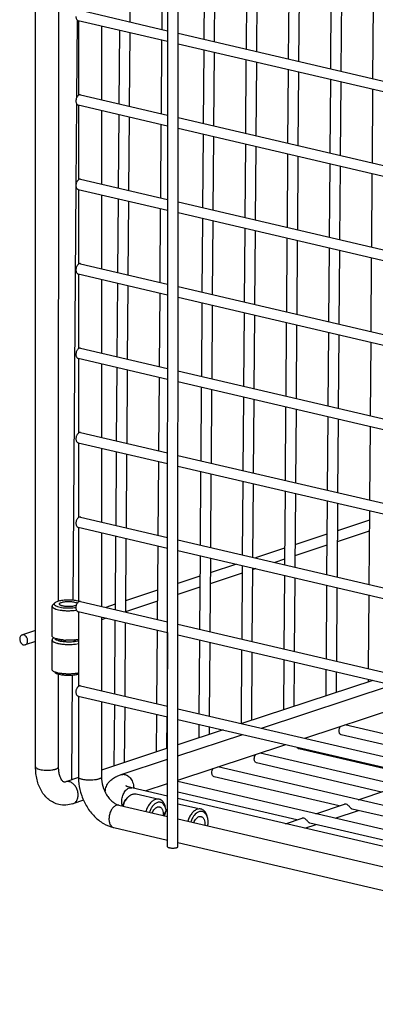
# Model space of a CAD drawing. Units: inches. Extents: x 0 to 17, y 0 to 11.
# Drawn here: x 11.9 to 12.7, y 5.4 to 7.6 of the extents above; entities that cross this region are included whole.
import ezdxf

# ---------------------------------------------------------------- set-up
doc = ezdxf.new("R2010")
doc.units = ezdxf.units.IN
doc.header["$LTSCALE"] = 0.935
doc.header["$MEASUREMENT"] = 0
doc.layers.get('0').update_dxf_attribs({"linetype": 'CONTINUOUS'})
doc.layers.add('02___PRT_ALL_AXES', color=7, linetype='CONTINUOUS')

msp = doc.modelspace()

# ---------------------------------------------------------------- linework, layer by layer
at = {"color": 7, "linetype": 'Continuous'}
for p, q in [((11.9521, 5.9149), (11.9524, 8.6317)), ((12.0046, 6.2921), (12.0047, 8.0036)), ((12.1679, 7.7778), (12.1667, 7.6102)), ((12.2404, 7.7609), (12.2392, 7.5933)), ((12.3365, 7.7385), (12.3352, 7.5709)), ((12.36, 7.733), (12.3588, 7.5654)), ((12.4325, 7.7161), (12.4313, 7.5485)), ((12.4561, 7.7106), (12.4549, 7.543)), ((12.5286, 7.6937), (12.5274, 7.5261)), ((12.5522, 7.6882), (12.5509, 7.5206)), ((12.6247, 7.6713), (12.6234, 7.5037)), ((12.6482, 7.6658), (12.647, 7.4982)), ((12.7207, 7.6489), (12.7195, 7.4813)), ((12.0469, 7.6145), (12.0455, 7.4375)), ((12.0498, 7.6134), (12.0498, 7.4431)), ((12.1022, 7.601), (12.1022, 7.4331)), ((12.1429, 7.5915), (12.1417, 7.4239)), ((12.1665, 7.586), (12.1652, 7.4184)), ((12.239, 7.5691), (12.2377, 7.4015)), ((12.335, 7.5467), (12.3338, 7.3791)), ((12.3586, 7.5412), (12.3574, 7.3736)), ((12.4311, 7.5243), (12.4299, 7.3567)), ((12.4547, 7.5188), (12.4534, 7.3512)), ((12.5272, 7.5019), (12.5259, 7.3343)), ((12.5507, 7.4964), (12.5495, 7.3288)), ((12.6232, 7.4795), (12.622, 7.3119)), ((12.6468, 7.474), (12.6455, 7.3064)), ((12.7193, 7.4571), (12.7181, 7.2895)), ((12.0454, 7.4242), (12.0441, 7.2392)), ((12.0498, 7.4213), (12.0498, 7.251)), ((12.1022, 7.4088), (12.1022, 7.2409)), ((12.1415, 7.3997), (12.1402, 7.232)), ((12.165, 7.3942), (12.1638, 7.2265)), ((12.2375, 7.3773), (12.2363, 7.2096)), ((12.3336, 7.3549), (12.3324, 7.1872)), ((12.3572, 7.3494), (12.3559, 7.1818)), ((12.4297, 7.3325), (12.4284, 7.1648)), ((12.4532, 7.327), (12.452, 7.1594)), ((12.5257, 7.3101), (12.5245, 7.1425)), ((12.5493, 7.3046), (12.5481, 7.137)), ((12.6218, 7.2877), (12.6206, 7.1201)), ((12.6454, 7.2822), (12.6441, 7.1146)), ((12.7179, 7.2653), (12.7166, 7.0977)), ((12.044, 7.2372), (12.037, 6.2942)), ((12.0498, 7.2291), (12.0498, 7.0588)), ((12.1022, 7.2167), (12.1022, 7.0488)), ((12.1401, 7.2078), (12.1388, 7.0402)), ((12.1636, 7.2024), (12.1624, 7.0347)), ((12.2361, 7.1855), (12.2349, 7.0178)), ((12.3322, 7.1631), (12.3309, 6.9954)), ((12.3557, 7.1576), (12.3545, 6.9899)), ((12.4282, 7.1407), (12.427, 6.973)), ((12.4518, 7.1352), (12.4506, 6.9675)), ((12.5243, 7.1183), (12.5231, 6.9506)), ((12.5479, 7.1128), (12.5466, 6.9451)), ((12.6204, 7.0959), (12.6191, 6.9282)), ((12.6439, 7.0904), (12.6427, 6.9227)), ((12.7164, 7.0735), (12.7152, 6.9058)), ((12.0498, 7.037), (12.0498, 6.8667)), ((12.1022, 7.0245), (12.1022, 6.8566)), ((12.1386, 7.016), (12.1374, 6.8484)), ((12.1622, 7.0105), (12.1609, 6.8429)), ((12.2347, 6.9936), (12.2334, 6.826)), ((12.3307, 6.9712), (12.3295, 6.8036)), ((12.3543, 6.9657), (12.3531, 6.7981)), ((12.4268, 6.9488), (12.4256, 6.7812)), ((12.4504, 6.9434), (12.4491, 6.7757)), ((12.5229, 6.9264), (12.5216, 6.7588)), ((12.5464, 6.921), (12.5452, 6.7533)), ((12.6189, 6.904), (12.6177, 6.7364)), ((12.6425, 6.8986), (12.6413, 6.7309)), ((12.715, 6.8817), (12.7138, 6.714)), ((12.0498, 6.8448), (12.0498, 6.6745)), ((12.1022, 6.8324), (12.1022, 6.6645)), ((12.1372, 6.8242), (12.1359, 6.6566)), ((12.1607, 6.8187), (12.1595, 6.6511)), ((12.2333, 6.8018), (12.232, 6.6342)), ((12.3293, 6.7794), (12.3281, 6.6118)), ((12.3529, 6.7739), (12.3516, 6.6063)), ((12.4254, 6.757), (12.4241, 6.5894)), ((12.4489, 6.7515), (12.4477, 6.5839)), ((12.5214, 6.7346), (12.5202, 6.567)), ((12.545, 6.7291), (12.5438, 6.5615)), ((12.6175, 6.7122), (12.6163, 6.5446)), ((12.6411, 6.7067), (12.6398, 6.5391)), ((12.7136, 6.6898), (12.7123, 6.5222)), ((12.0497, 6.6527), (12.0497, 6.4824)), ((12.1021, 6.6402), (12.1021, 6.4723)), ((12.1358, 6.6324), (12.1345, 6.4648)), ((12.1593, 6.6269), (12.1581, 6.4593)), ((12.2318, 6.61), (12.2306, 6.4424)), ((12.3279, 6.5876), (12.3266, 6.42)), ((12.3514, 6.5821), (12.3502, 6.4145)), ((12.4239, 6.5652), (12.4227, 6.3976)), ((12.4475, 6.5597), (12.4463, 6.3921)), ((12.52, 6.5428), (12.5188, 6.3752)), ((12.5436, 6.5373), (12.5423, 6.3697)), ((12.6161, 6.5204), (12.6148, 6.3528)), ((12.6396, 6.5149), (12.6384, 6.3473)), ((12.7121, 6.498), (12.7109, 6.3304)), ((12.0497, 6.4605), (12.0497, 6.2903)), ((12.1021, 6.4481), (12.1021, 6.2802)), ((12.1343, 6.4406), (12.1331, 6.273)), ((12.1579, 6.4351), (12.1566, 6.2675)), ((12.2304, 6.4182), (12.2291, 6.2506)), ((12.3265, 6.3958), (12.3252, 6.2282)), ((12.35, 6.3903), (12.3488, 6.2227)), ((12.4225, 6.3734), (12.4213, 6.2058)), ((12.4461, 6.3679), (12.4448, 6.2003)), ((12.5186, 6.351), (12.5173, 6.1834)), ((12.5421, 6.3455), (12.5409, 6.1779)), ((12.6146, 6.3286), (12.6134, 6.161)), ((12.6382, 6.3231), (12.637, 6.1555)), ((12.7107, 6.3062), (12.7095, 6.1386)), ((11.9896, 6.2808), (11.9899, 6.2795)), ((11.996, 6.2882), (11.9912, 6.2838)), ((12.0497, 6.2921), (12.0454, 6.293)), ((12.0497, 6.2684), (12.0497, 6.0981)), ((12.1021, 6.2559), (12.1021, 6.088)), ((12.1329, 6.2488), (12.1316, 6.0811)), ((12.1564, 6.2433), (12.1552, 6.0757)), ((11.9912, 6.2105), (11.9907, 6.2111)), ((11.993, 6.2086), (11.9912, 6.2069)), ((11.9957, 6.2065), (11.9966, 6.2057)), ((11.9966, 6.2057), (11.9971, 6.2053)), ((12.229, 6.2264), (12.2277, 6.0587)), ((12.2525, 6.2209), (12.2513, 6.0533)), ((11.9897, 6.2046), (11.9896, 6.2039)), ((11.9897, 6.2035), (11.9903, 6.202)), ((11.9971, 6.2053), (11.998, 6.2048)), ((12.0037, 6.2025), (12.0038, 6.2025)), ((12.0215, 6.1999), (12.0149, 6.2004)), ((12.0433, 6.1945), (12.0497, 6.1956)), ((12.0497, 6.2052), (12.0438, 6.2042)), ((12.0442, 6.2011), (12.0497, 6.2022)), ((12.325, 6.204), (12.3238, 6.0364)), ((12.3486, 6.1985), (12.3473, 6.0309)), ((12.4211, 6.1816), (12.4198, 6.014)), ((12.4446, 6.1761), (12.4435, 6.0206)), ((12.5171, 6.1592), (12.5163, 6.0447)), ((12.5407, 6.1537), (12.54, 6.0525)), ((11.992, 6.133), (11.9912, 6.1337)), ((11.9967, 6.1287), (11.996, 6.1293)), ((11.9997, 6.127), (11.9967, 6.1287)), ((12.003, 6.1287), (11.9977, 6.1302)), ((12.0045, 5.9149), (12.0045, 6.125)), ((12.0117, 6.1239), (12.0062, 6.125)), ((12.0357, 6.1232), (12.0339, 5.8853)), ((12.6132, 6.1368), (12.6128, 6.0765)), ((12.6368, 6.1313), (12.6364, 6.0843)), ((12.7199, 6.1119), (12.4219, 6.0135)), ((12.4668, 6.003), (12.7648, 6.1014)), ((12.7093, 6.1144), (12.7092, 6.1084)), ((12.0497, 6.0762), (12.0497, 5.892)), ((12.5648, 5.9802), (12.8628, 6.0786)), ((12.1021, 6.0638), (12.1021, 5.892)), ((12.1315, 6.057), (12.1304, 5.9172)), ((12.155, 6.0515), (12.1541, 5.925)), ((12.2275, 6.0346), (12.2269, 5.9491)), ((12.2511, 6.0291), (12.2505, 5.9569)), ((12.3236, 6.0122), (12.3234, 5.9809)), ((12.3471, 6.0067), (12.347, 5.9887)), ((12.3789, 5.9993), (12.2763, 5.9654)), ((12.2763, 5.9401), (12.4238, 5.9888)), ((12.2763, 5.8849), (12.5218, 5.966)), ((12.2527, 5.9576), (12.1021, 5.9078)), ((12.1472, 5.8974), (12.2527, 5.9323)), ((12.0497, 5.8906), (12.0206, 5.8809)), ((12.2016, 5.8602), (12.2527, 5.8771)), ((12.1707, 5.8522), (12.1727, 5.853)), ((12.2527, 5.8483), (12.171, 5.8673)), ((12.0612, 5.8391), (12.0371, 5.8312)), ((12.139, 5.8288), (12.142, 5.8279)), ((12.142, 5.8279), (12.2527, 5.8021)), ((12.1548, 5.8363), (12.1577, 5.8405)), ((13.8546, 5.4748), (12.2763, 5.8428)), ((12.2487, 5.8192), (12.2479, 5.8222)), ((12.2763, 5.7966), (13.8546, 5.4287)), ((12.1301, 5.7769), (12.2526, 5.7483)), ((12.2762, 5.7428), (13.8546, 5.3749))]:
    msp.add_line(p, q, dxfattribs=at)
at = {"color": 9, "linetype": 'Continuous'}
msp.add_line((12.1482, 5.8363), (12.1486, 5.8416), dxfattribs=at)
at = {"color": 7, "linetype": 'Continuous'}
for centre, radius, start, end in [((12.0294, 6.3761), 0.1056, 275.8895, 278.5752), ((11.9966, 6.2011), 0.00789, 132.5935, 134.1284), ((11.9926, 6.2039), 0.00293, 180.0942, 188.1584), ((12.006, 6.219), 0.0164, 240.5171, 243.183), ((12.0076, 6.2222), 0.02, 243.1512, 246.1371), ((12.0159, 6.2514), 0.0569, 254.076, 256.9522), ((12.0171, 6.249), 0.0485, 254.0154, 256.4062), ((12.0187, 6.2555), 0.0551, 256.3528, 256.8781), ((12.0268, 6.3298), 0.1267, 265.4609, 267.2127), ((12.0294, 6.309), 0.1058, 275.8491, 277.8264), ((12.0358, 6.2543), 0.0538, 282.2582, 284.9581), ((12.02, 6.2018), 0.075, 256.9382, 259.2684), ((12.1826, 5.8933), 0.133, 195.6308, 199.4299), ((12.1428, 5.8586), 0.032, 180.0872, 183.7875), ((12.2074, 5.809), 0.0587, 156.9849, 163.3815), ((12.191, 5.8188), 0.0395, 138.175, 140.9676), ((12.3013, 5.7871), 0.0587, 156.9574, 163.3803), ((12.2152, 5.8116), 0.0344, 11.6154, 12.8022), ((12.2119, 5.811), 0.0377, 6.6838, 11.5403)]:
    msp.add_arc(centre, radius, start, end, dxfattribs=at)
at = {"color": 9, "linetype": 'Continuous'}
for centre, radius, start, end in [((12.1492, 5.8755), 0.0232, 52.947, 59.5625), ((12.145, 5.8679), 0.0305, 357.0436, 359.999)]:
    msp.add_arc(centre, radius, start, end, dxfattribs=at)
at = {"color": 7, "linetype": 'Continuous'}
for points, knots in [([(11.9912, 6.2838), (11.9908, 6.2834), (11.99, 6.2825), (11.9896, 6.2813), (11.9896, 6.2808)], [0, 0, 0, 0, 0.54916, 1, 1, 1, 1]), ([(11.9899, 6.2795), (11.9904, 6.2785), (11.9916, 6.2773), (11.9937, 6.276), (11.9967, 6.2746), (12.0014, 6.2731), (12.008, 6.2717), (12.0156, 6.2708), (12.0237, 6.2703), (12.032, 6.2704), (12.0375, 6.2708), (12.0402, 6.271)], [0, 0, 0, 0, 0.057753, 0.095776, 0.140304, 0.248238, 0.378457, 0.52561, 0.683134, 0.843765, 1, 1, 1, 1]), ([(11.996, 6.2882), (11.9957, 6.2879), (11.995, 6.2872), (11.9946, 6.2859), (11.9947, 6.2846), (11.9952, 6.2838), (11.9955, 6.2835)], [0, 0, 0, 0, 0.282779, 0.517711, 0.742506, 1, 1, 1, 1]), ([(11.9955, 6.2835), (11.9958, 6.2831), (11.9967, 6.2824), (11.9989, 6.281), (12.0027, 6.2795), (12.0082, 6.2782), (12.0148, 6.2772), (12.022, 6.2766), (12.0295, 6.2765), (12.0368, 6.2769), (12.0416, 6.2775), (12.0439, 6.2779)], [0, 0, 0, 0, 0.030081, 0.066373, 0.158197, 0.273894, 0.408745, 0.556289, 0.709147, 0.859567, 1, 1, 1, 1]), ([(12.0022, 6.2914), (12.001, 6.291), (11.9988, 6.2901), (11.9968, 6.2889), (11.996, 6.2882)], [0, 0, 0, 0, 0.567551, 1, 1, 1, 1]), ([(12.0454, 6.293), (12.0418, 6.2937), (12.0342, 6.2946), (12.0229, 6.2947), (12.0135, 6.2939), (12.0067, 6.2927), (12.0036, 6.2919), (12.0022, 6.2914)], [0, 0, 0, 0, 0.251596, 0.524038, 0.783866, 0.899194, 1, 1, 1, 1]), ([(11.9907, 6.2111), (11.9903, 6.2115), (11.9898, 6.2122), (11.9896, 6.2131), (11.9896, 6.2136)], [0, 0, 0, 0, 0.533679, 1, 1, 1, 1]), ([(11.9911, 6.2068), (11.9909, 6.2066), (11.9903, 6.206), (11.9899, 6.2052), (11.9897, 6.2046)], [0, 0, 0, 0, 0.282326, 1, 1, 1, 1]), ([(12.0061, 6.2049), (12.0044, 6.2052), (12.0013, 6.2059), (11.9971, 6.2072), (11.9938, 6.2087), (11.9919, 6.2099), (11.9912, 6.2105)], [0, 0, 0, 0, 0.317178, 0.592461, 0.820596, 1, 1, 1, 1]), ([(12.0037, 6.2025), (12.0021, 6.203), (11.9999, 6.2037), (11.9974, 6.205), (11.9964, 6.2058), (11.996, 6.2061)], [0, 0, 0, 0, 0.574757, 0.806162, 1, 1, 1, 1]), ([(11.9903, 6.202), (11.9907, 6.2014), (11.9918, 6.2004), (11.994, 6.199), (11.9969, 6.1977), (11.9991, 6.197), (12.0002, 6.1967)], [0, 0, 0, 0, 0.177149, 0.401415, 0.676325, 1, 1, 1, 1]), ([(12.003, 6.196), (12.006, 6.1953), (12.0125, 6.1942), (12.0225, 6.1935), (12.033, 6.1935), (12.0399, 6.1941), (12.0433, 6.1945)], [0, 0, 0, 0, 0.227593, 0.482935, 0.746996, 1, 1, 1, 1]), ([(12.0149, 6.2004), (12.0129, 6.2006), (12.0091, 6.2012), (12.0054, 6.202), (12.0037, 6.2025)], [0, 0, 0, 0, 0.531986, 1, 1, 1, 1]), ([(12.0168, 6.2035), (12.0159, 6.2036), (12.0123, 6.2039), (12.0087, 6.2044), (12.0061, 6.2049)], [0, 0, 0, 0, 0.261989, 1, 1, 1, 1]), ([(12.0062, 6.2018), (12.0069, 6.2017), (12.0097, 6.2011), (12.0126, 6.2006), (12.0148, 6.2004)], [0, 0, 0, 0, 0.233164, 1, 1, 1, 1]), ([(12.0148, 6.2004), (12.0172, 6.2001), (12.0222, 6.1997), (12.0297, 6.1997), (12.0371, 6.2001), (12.0419, 6.2007), (12.0442, 6.2011)], [0, 0, 0, 0, 0.250207, 0.508982, 0.763199, 1, 1, 1, 1]), ([(12.0402, 6.2038), (12.037, 6.2035), (12.0305, 6.2031), (12.024, 6.2031), (12.0207, 6.2033)], [0, 0, 0, 0, 0.494325, 1, 1, 1, 1]), ([(12.0472, 6.2016), (12.0466, 6.2015), (12.0436, 6.2009), (12.0407, 6.2005), (12.0384, 6.2003)], [0, 0, 0, 0, 0.234693, 1, 1, 1, 1]), ([(11.9912, 6.1337), (11.9908, 6.1341), (11.99, 6.135), (11.9896, 6.1362), (11.9896, 6.1367)], [0, 0, 0, 0, 0.548548, 1, 1, 1, 1]), ([(11.9977, 6.1302), (11.9966, 6.1306), (11.9946, 6.1314), (11.9928, 6.1325), (11.992, 6.133)], [0, 0, 0, 0, 0.551535, 1, 1, 1, 1]), ([(12.0062, 6.125), (12.005, 6.1253), (12.0028, 6.1258), (12.0007, 6.1266), (11.9997, 6.127)], [0, 0, 0, 0, 0.535914, 1, 1, 1, 1]), ([(12.0163, 6.1267), (12.0154, 6.1268), (12.0119, 6.1271), (12.0085, 6.1276), (12.006, 6.1281)], [0, 0, 0, 0, 0.261743, 1, 1, 1, 1]), ([(12.0497, 6.1254), (12.047, 6.1247), (12.0409, 6.1236), (12.0314, 6.1228), (12.0215, 6.1229), (12.0148, 6.1235), (12.0117, 6.1239)], [0, 0, 0, 0, 0.223003, 0.479575, 0.746685, 1, 1, 1, 1]), ([(12.0501, 6.1284), (12.0475, 6.1279), (12.0422, 6.127), (12.0338, 6.1263), (12.0251, 6.1262), (12.0192, 6.1265), (12.0163, 6.1267)], [0, 0, 0, 0, 0.228166, 0.479579, 0.741417, 1, 1, 1, 1]), ([(12.0051, 5.8295), (12.001, 5.8305), (11.9929, 5.8334), (11.9819, 5.8403), (11.9726, 5.8494), (11.965, 5.8603), (11.9592, 5.8726), (11.9551, 5.8859), (11.9526, 5.9002), (11.9521, 5.9099), (11.9521, 5.9149)], [0, 0, 0, 0, 0.117852, 0.236064, 0.355365, 0.476721, 0.601293, 0.729902, 0.86304, 1, 1, 1, 1]), ([(12.0134, 5.8831), (12.0122, 5.8843), (12.0097, 5.888), (12.0069, 5.895), (12.005, 5.9043), (12.0045, 5.9112), (12.0045, 5.9149)], [0, 0, 0, 0, 0.157726, 0.386321, 0.672434, 1, 1, 1, 1]), ([(12.0497, 5.892), (12.0497, 5.8891), (12.0501, 5.8775), (12.0521, 5.8659), (12.0545, 5.8575)], [0, 0, 0, 0, 0.247358, 1, 1, 1, 1]), ([(12.1021, 5.892), (12.1021, 5.885), (12.1042, 5.8708), (12.1112, 5.8546), (12.1191, 5.8435), (12.1256, 5.8368), (12.1322, 5.8319), (12.1368, 5.8296), (12.139, 5.8288)], [0, 0, 0, 0, 0.272246, 0.549088, 0.680163, 0.801193, 0.908708, 1, 1, 1, 1]), ([(12.1108, 5.8585), (12.1108, 5.8606), (12.1113, 5.8648), (12.113, 5.8707), (12.1158, 5.8761), (12.1192, 5.8808), (12.1232, 5.8848), (12.1275, 5.8881), (12.132, 5.8909), (12.1352, 5.8926), (12.1368, 5.8933)], [0, 0, 0, 0, 0.136602, 0.271388, 0.402161, 0.528584, 0.649894, 0.767128, 0.883153, 1, 1, 1, 1]), ([(12.1368, 5.8933), (12.1377, 5.8937), (12.1411, 5.8953), (12.1446, 5.8965), (12.1472, 5.8974)], [0, 0, 0, 0, 0.245612, 1, 1, 1, 1]), ([(12.0169, 5.8805), (12.0167, 5.8806), (12.0162, 5.8807), (12.015, 5.8815), (12.014, 5.8823), (12.0134, 5.8831)], [0, 0, 0, 0, 0.143527, 0.329182, 1, 1, 1, 1]), ([(12.0206, 5.8809), (12.0199, 5.8807), (12.0189, 5.8805), (12.0176, 5.8805), (12.0171, 5.8805), (12.0169, 5.8805)], [0, 0, 0, 0, 0.615505, 0.832588, 1, 1, 1, 1]), ([(12.163, 5.8696), (12.1622, 5.8699), (12.161, 5.8703), (12.1593, 5.871), (12.1583, 5.8716), (12.1578, 5.8719), (12.1576, 5.8719)], [0, 0, 0, 0, 0.393989, 0.702353, 0.909942, 1, 1, 1, 1]), ([(12.171, 5.8673), (12.1703, 5.8675), (12.1676, 5.8682), (12.1649, 5.8689), (12.163, 5.8696)], [0, 0, 0, 0, 0.279507, 1, 1, 1, 1]), ([(12.0571, 5.8491), (12.0602, 5.8403), (12.0682, 5.8235), (12.085, 5.8019), (12.1058, 5.7855), (12.1219, 5.7788), (12.1301, 5.7769)], [0, 0, 0, 0, 0.261902, 0.517479, 0.763394, 1, 1, 1, 1]), ([(12.1615, 5.8452), (12.1622, 5.8459), (12.1649, 5.8487), (12.1681, 5.851), (12.1707, 5.8522)], [0, 0, 0, 0, 0.268607, 1, 1, 1, 1]), ([(12.1727, 5.853), (12.1731, 5.8531), (12.1747, 5.8536), (12.1764, 5.8538), (12.1776, 5.8538)], [0, 0, 0, 0, 0.257024, 1, 1, 1, 1]), ([(12.1776, 5.8538), (12.1779, 5.8539), (12.1791, 5.8538), (12.1804, 5.8537), (12.1812, 5.8535)], [0, 0, 0, 0, 0.252402, 1, 1, 1, 1]), ([(12.0371, 5.8312), (12.032, 5.8295), (12.0212, 5.8274), (12.0103, 5.8283), (12.0051, 5.8295)], [0, 0, 0, 0, 0.501598, 1, 1, 1, 1]), ([(12.1502, 5.826), (12.1505, 5.827), (12.1517, 5.8305), (12.1533, 5.8339), (12.1548, 5.8363)], [0, 0, 0, 0, 0.256152, 1, 1, 1, 1]), ([(12.1534, 5.832), (12.1538, 5.8331), (12.1557, 5.8372), (12.1582, 5.8411), (12.1603, 5.8437)], [0, 0, 0, 0, 0.260214, 1, 1, 1, 1]), ([(12.2248, 5.8408), (12.2224, 5.8401), (12.219, 5.8381), (12.2149, 5.8345), (12.2109, 5.83), (12.2066, 5.8231), (12.2042, 5.8169), (12.2032, 5.8137)], [0, 0, 0, 0, 0.209136, 0.325471, 0.449239, 0.715782, 1, 1, 1, 1]), ([(12.2294, 5.834), (12.2253, 5.8326), (12.2206, 5.8287), (12.2166, 5.823), (12.2138, 5.8183), (12.2123, 5.8144), (12.2114, 5.8118)], [0, 0, 0, 0, 0.446555, 0.577596, 0.714441, 1, 1, 1, 1]), ([(12.2333, 5.8413), (12.2319, 5.8417), (12.229, 5.8419), (12.2262, 5.8413), (12.2248, 5.8408)], [0, 0, 0, 0, 0.48842, 1, 1, 1, 1]), ([(12.2412, 5.8322), (12.2404, 5.8329), (12.2386, 5.8339), (12.2356, 5.8347), (12.2325, 5.8348), (12.2304, 5.8343), (12.2294, 5.834)], [0, 0, 0, 0, 0.250245, 0.494282, 0.741578, 1, 1, 1, 1]), ([(12.2478, 5.8233), (12.2473, 5.8256), (12.2459, 5.8298), (12.2427, 5.8354), (12.2385, 5.8394), (12.235, 5.8409), (12.2333, 5.8413)], [0, 0, 0, 0, 0.289752, 0.549783, 0.78312, 1, 1, 1, 1]), ([(12.2479, 5.8222), (12.2472, 5.8242), (12.2455, 5.828), (12.2427, 5.8311), (12.2412, 5.8322)], [0, 0, 0, 0, 0.532535, 1, 1, 1, 1]), ([(12.2442, 5.8041), (12.2444, 5.8048), (12.2453, 5.8075), (12.2464, 5.8101), (12.2474, 5.812)], [0, 0, 0, 0, 0.253694, 1, 1, 1, 1]), ([(12.2472, 5.8101), (12.2476, 5.811), (12.2492, 5.8144), (12.251, 5.8176), (12.2527, 5.8198)], [0, 0, 0, 0, 0.257582, 1, 1, 1, 1]), ([(12.2474, 5.812), (12.2477, 5.8127), (12.2491, 5.8151), (12.2507, 5.8175), (12.252, 5.8191)], [0, 0, 0, 0, 0.258257, 1, 1, 1, 1]), ([(12.3202, 5.8186), (12.3179, 5.8178), (12.3131, 5.8151), (12.307, 5.8089), (12.302, 5.8009), (12.2996, 5.7947), (12.2986, 5.7914)], [0, 0, 0, 0, 0.209235, 0.448979, 0.715648, 1, 1, 1, 1]), ([(12.3241, 5.8129), (12.3198, 5.8115), (12.315, 5.8074), (12.3108, 5.8015), (12.3079, 5.7966), (12.3063, 5.7926), (12.3055, 5.7898)], [0, 0, 0, 0, 0.446498, 0.577569, 0.714441, 1, 1, 1, 1]), ([(12.3287, 5.8191), (12.3274, 5.8194), (12.3245, 5.8196), (12.3216, 5.8191), (12.3202, 5.8186)], [0, 0, 0, 0, 0.48844, 1, 1, 1, 1]), ([(12.3362, 5.8111), (12.3354, 5.8117), (12.3335, 5.8128), (12.3304, 5.8137), (12.3272, 5.8137), (12.3251, 5.8132), (12.3241, 5.8129)], [0, 0, 0, 0, 0.25026, 0.494306, 0.741594, 1, 1, 1, 1]), ([(12.3411, 5.8075), (12.3404, 5.809), (12.3389, 5.8118), (12.336, 5.8153), (12.3326, 5.8178), (12.33, 5.8188), (12.3287, 5.8191)], [0, 0, 0, 0, 0.278603, 0.534637, 0.772433, 1, 1, 1, 1]), ([(12.344, 5.7977), (12.3437, 5.7991), (12.3428, 5.8018), (12.3406, 5.8066), (12.3382, 5.8096), (12.3362, 5.8111)], [0, 0, 0, 0, 0.28002, 0.540002, 1, 1, 1, 1]), ([(12.3432, 5.801), (12.3431, 5.8016), (12.3425, 5.8038), (12.3418, 5.806), (12.3411, 5.8075)], [0, 0, 0, 0, 0.259186, 1, 1, 1, 1]), ([(12.3443, 5.7808), (12.3448, 5.7837), (12.3452, 5.7893), (12.3446, 5.795), (12.344, 5.7977)], [0, 0, 0, 0, 0.516459, 1, 1, 1, 1])]:
    msp.add_open_spline(points, degree=3, knots=knots, dxfattribs=at)
at = {"color": 9, "linetype": 'Continuous'}
for points, knots in [([(11.9521, 5.9149), (11.9521, 5.9136), (11.9539, 5.9121), (11.956, 5.9111), (11.9583, 5.9101), (11.9601, 5.9096), (11.9615, 5.9093)], [0, 0, 0, 0, 0.348213, 0.483143, 0.637723, 1, 1, 1, 1]), ([(11.9615, 5.9093), (11.9635, 5.9088), (11.968, 5.9081), (11.975, 5.9076), (11.9822, 5.9076), (11.9881, 5.9081), (11.9926, 5.9087), (11.9955, 5.9094), (11.9981, 5.9101), (12.0003, 5.9109), (12.0021, 5.9118), (12.0034, 5.9127), (12.0043, 5.9137), (12.0045, 5.9145), (12.0045, 5.9149)], [0, 0, 0, 0, 0.140476, 0.298404, 0.461609, 0.618341, 0.690757, 0.757385, 0.81714, 0.86922, 0.913009, 0.948471, 0.976614, 1, 1, 1, 1]), ([(12.0959, 5.8873), (12.095, 5.887), (12.093, 5.8864), (12.0886, 5.8855), (12.0825, 5.8848), (12.0748, 5.8846), (12.0683, 5.8849), (12.0634, 5.8855), (12.06, 5.8861), (12.0571, 5.8869), (12.0545, 5.8877), (12.0525, 5.8886), (12.051, 5.8896), (12.0499, 5.8907), (12.0497, 5.8916), (12.0497, 5.892)], [0, 0, 0, 0, 0.059474, 0.126627, 0.277727, 0.44041, 0.601139, 0.676477, 0.746285, 0.809255, 0.864201, 0.910311, 0.947489, 0.976465, 1, 1, 1, 1]), ([(12.1021, 5.892), (12.1021, 5.8917), (12.102, 5.8913), (12.1017, 5.8907), (12.1012, 5.89), (12.1002, 5.8892), (12.0984, 5.8882), (12.0968, 5.8876), (12.0959, 5.8873)], [0, 0, 0, 0, 0.079052, 0.164859, 0.262783, 0.376272, 0.654129, 1, 1, 1, 1]), ([(12.1472, 5.8974), (12.1483, 5.8978), (12.1505, 5.8982), (12.1553, 5.8981), (12.1588, 5.8967), (12.1609, 5.8955)], [0, 0, 0, 0, 0.237487, 0.480841, 1, 1, 1, 1]), ([(12.1631, 5.894), (12.1661, 5.8918), (12.1712, 5.8858), (12.174, 5.8784), (12.1748, 5.8745)], [0, 0, 0, 0, 0.484694, 1, 1, 1, 1]), ([(12.0289, 5.8812), (12.0275, 5.8816), (12.0247, 5.8818), (12.0219, 5.8814), (12.0206, 5.8809)], [0, 0, 0, 0, 0.507304, 1, 1, 1, 1]), ([(12.0371, 5.8312), (12.0381, 5.8315), (12.0402, 5.8325), (12.0428, 5.8346), (12.0451, 5.8373), (12.0475, 5.8417), (12.0492, 5.8484), (12.0488, 5.8569), (12.0463, 5.8653), (12.0419, 5.8728), (12.036, 5.8784), (12.0312, 5.8807), (12.0289, 5.8812)], [0, 0, 0, 0, 0.051893, 0.104942, 0.16019, 0.218353, 0.343558, 0.479041, 0.618989, 0.756106, 0.884295, 1, 1, 1, 1]), ([(12.1748, 5.8745), (12.1749, 5.874), (12.1753, 5.8718), (12.1755, 5.8695), (12.1755, 5.8679)], [0, 0, 0, 0, 0.253824, 1, 1, 1, 1]), ([(12.1486, 5.8416), (12.1491, 5.8453), (12.1506, 5.8507), (12.1539, 5.8571), (12.1568, 5.8612), (12.1601, 5.8644), (12.1637, 5.8667), (12.1674, 5.8677), (12.1699, 5.8676), (12.171, 5.8673)], [0, 0, 0, 0, 0.297391, 0.44018, 0.574121, 0.696665, 0.807026, 0.906696, 1, 1, 1, 1]), ([(12.1361, 5.8276), (12.134, 5.8269), (12.1297, 5.8242), (12.1248, 5.8181), (12.1212, 5.8103), (12.1195, 5.803), (12.1191, 5.7971), (12.1194, 5.7916), (12.1206, 5.7864), (12.1229, 5.7821), (12.125, 5.7797), (12.1274, 5.7778), (12.1292, 5.7771), (12.1301, 5.7769)], [0, 0, 0, 0, 0.108753, 0.236863, 0.379385, 0.527175, 0.599728, 0.66961, 0.796932, 0.853609, 0.905573, 0.953818, 1, 1, 1, 1]), ([(12.142, 5.8279), (12.1411, 5.8282), (12.139, 5.8283), (12.137, 5.8279), (12.1361, 5.8276)], [0, 0, 0, 0, 0.489474, 1, 1, 1, 1]), ([(12.1498, 5.8261), (12.1493, 5.8276), (12.1485, 5.831), (12.1482, 5.8345), (12.1482, 5.8363)], [0, 0, 0, 0, 0.481894, 1, 1, 1, 1])]:
    msp.add_open_spline(points, degree=3, knots=knots, dxfattribs=at)
at = {"layer": '02___PRT_ALL_AXES', "color": 7, "linetype": 'Continuous'}
for p, q in [((12.2526, 5.7335), (12.2529, 7.9615)), ((12.2762, 5.7335), (12.2765, 7.9615)), ((12.0543, 7.6364), (12.2528, 7.5901)), ((12.0489, 7.6134), (12.2528, 7.5659)), ((12.2764, 7.5846), (13.8548, 7.2166)), ((12.2764, 7.5604), (13.8548, 7.1924)), ((12.0543, 7.4442), (12.2528, 7.3979)), ((12.0489, 7.4212), (12.2528, 7.3737)), ((12.2764, 7.3924), (13.8548, 7.0245)), ((12.2764, 7.3682), (13.8547, 7.0002)), ((12.0542, 7.2521), (12.2528, 7.2058)), ((12.0489, 7.2291), (12.2528, 7.1816)), ((12.2764, 7.2003), (13.8547, 6.8323)), ((12.2764, 7.1761), (13.8547, 6.8081)), ((12.0542, 7.0599), (12.2528, 7.0137)), ((12.0489, 7.037), (12.2528, 6.9894)), ((12.2764, 7.0082), (13.8547, 6.6402)), ((12.2764, 6.9839), (13.8547, 6.6159)), ((12.0542, 6.8678), (12.2527, 6.8215)), ((12.0489, 6.8448), (12.2527, 6.7973)), ((12.2763, 6.816), (13.8547, 6.448)), ((12.2763, 6.7918), (13.8547, 6.4238)), ((12.0542, 6.6757), (12.2527, 6.6294)), ((12.0488, 6.6527), (12.2527, 6.6051)), ((12.2763, 6.6239), (13.8547, 6.2559)), ((12.2763, 6.5996), (13.8547, 6.2316)), ((12.0542, 6.4835), (12.2527, 6.4372)), ((12.712, 6.4762), (12.6392, 6.4522)), ((12.0488, 6.4605), (12.2527, 6.413)), ((12.2763, 6.4317), (13.8547, 6.0637)), ((12.6155, 6.4444), (12.5427, 6.4203)), ((12.7118, 6.4513), (12.639, 6.4273)), ((12.2763, 6.4075), (13.8547, 6.0395)), ((12.519, 6.4125), (12.4527, 6.3906)), ((12.6153, 6.4194), (12.5425, 6.3954)), ((12.5189, 6.3876), (12.4968, 6.3803)), ((12.4097, 6.3764), (12.3498, 6.3566)), ((12.4538, 6.3661), (12.446, 6.3635)), ((12.3261, 6.3488), (12.2763, 6.3323)), ((12.4224, 6.3557), (12.3496, 6.3317)), ((12.3259, 6.3239), (12.2763, 6.3075)), ((12.2296, 6.3169), (12.1568, 6.2929)), ((11.9896, 6.2135), (11.9896, 6.2808)), ((12.0431, 6.2819), (12.0409, 6.2812)), ((12.0447, 6.2824), (12.0431, 6.2819)), ((12.0542, 6.2914), (12.2527, 6.2451)), ((12.1332, 6.285), (12.1117, 6.2779)), ((12.2294, 6.292), (12.1566, 6.2679)), ((12.0488, 6.2684), (12.2527, 6.2208)), ((12.1128, 6.2535), (12.1021, 6.2499)), ((12.2763, 6.2396), (13.8546, 5.8716)), ((11.9522, 6.2252), (11.9247, 6.2162)), ((12.2763, 6.2153), (13.8546, 5.8474)), ((11.9521, 6.2004), (11.9287, 6.1926)), ((11.9896, 6.1367), (11.9896, 6.2039)), ((12.0541, 6.0992), (12.2527, 6.0529)), ((12.0488, 6.0762), (12.2527, 6.0287)), ((12.2763, 6.0474), (13.8546, 5.6794)), ((12.2763, 6.0232), (13.8546, 5.6552)), ((13.8546, 5.731), (12.6562, 6.0104)), ((12.9327, 5.9217), (12.6478, 5.9881)), ((13.8546, 5.6223), (12.4633, 5.9466)), ((12.8362, 5.8898), (12.5514, 5.9562)), ((13.8546, 5.5679), (12.3668, 5.9148)), ((12.7398, 5.8579), (12.4549, 5.9244)), ((12.6433, 5.8261), (12.3584, 5.8925)), ((13.8546, 5.5135), (12.2763, 5.8815)), ((12.1813, 5.8535), (12.2333, 5.8413)), ((12.5468, 5.7942), (12.2763, 5.8573)), ((12.6863, 5.8403), (12.7519, 5.862)), ((12.2763, 5.8313), (12.3208, 5.8209)), ((12.5898, 5.8084), (12.6555, 5.8301)), ((12.6339, 5.7981), (12.6874, 5.8158)), ((13.8546, 5.5437), (12.673, 5.8191)), ((12.5211, 5.7857), (12.559, 5.7982)), ((12.5652, 5.7754), (12.5909, 5.7839)), ((13.8546, 5.4893), (12.5766, 5.7873))]:
    msp.add_line(p, q, dxfattribs=at)
for points, knots in [([(12.044, 7.6224), (12.044, 7.6213), (12.0442, 7.6192), (12.0452, 7.6164), (12.0465, 7.6146), (12.0478, 7.6137), (12.0485, 7.6135), (12.0489, 7.6134)], [0, 0, 0, 0, 0.29828, 0.565239, 0.794697, 0.899134, 1, 1, 1, 1]), ([(12.0543, 7.4442), (12.0537, 7.4444), (12.0524, 7.4444), (12.0506, 7.4437), (12.0488, 7.4425), (12.0472, 7.4406), (12.0458, 7.4384), (12.0448, 7.4358), (12.0442, 7.433), (12.044, 7.4312), (12.044, 7.4302)], [0, 0, 0, 0, 0.091761, 0.191172, 0.303053, 0.428129, 0.564675, 0.709006, 0.856301, 1, 1, 1, 1]), ([(12.044, 7.4302), (12.044, 7.4291), (12.0442, 7.4271), (12.0451, 7.4243), (12.0465, 7.4225), (12.0478, 7.4216), (12.0485, 7.4213), (12.0489, 7.4213)], [0, 0, 0, 0, 0.29828, 0.565239, 0.794697, 0.899134, 1, 1, 1, 1]), ([(12.0543, 7.2521), (12.0537, 7.2522), (12.0524, 7.2523), (12.0505, 7.2516), (12.0488, 7.2503), (12.0471, 7.2485), (12.0458, 7.2462), (12.0448, 7.2436), (12.0441, 7.2409), (12.044, 7.239), (12.044, 7.2381)], [0, 0, 0, 0, 0.091761, 0.191172, 0.303053, 0.428129, 0.564675, 0.709006, 0.856301, 1, 1, 1, 1]), ([(12.044, 7.2381), (12.044, 7.237), (12.0442, 7.2349), (12.0451, 7.2322), (12.0465, 7.2304), (12.0478, 7.2295), (12.0485, 7.2292), (12.0489, 7.2291)], [0, 0, 0, 0, 0.29828, 0.565239, 0.794697, 0.899134, 1, 1, 1, 1]), ([(12.0542, 7.0599), (12.0537, 7.0601), (12.0524, 7.0601), (12.0505, 7.0595), (12.0487, 7.0582), (12.0471, 7.0563), (12.0458, 7.0541), (12.0448, 7.0515), (12.0441, 7.0488), (12.044, 7.0469), (12.044, 7.0459)], [0, 0, 0, 0, 0.091761, 0.191172, 0.303053, 0.428129, 0.564675, 0.709006, 0.856301, 1, 1, 1, 1]), ([(12.044, 7.0459), (12.044, 7.0449), (12.0442, 7.0428), (12.0451, 7.04), (12.0465, 7.0382), (12.0478, 7.0373), (12.0485, 7.037), (12.0489, 7.037)], [0, 0, 0, 0, 0.29828, 0.565239, 0.794697, 0.899134, 1, 1, 1, 1]), ([(12.0542, 6.8678), (12.0536, 6.8679), (12.0524, 6.868), (12.0505, 6.8673), (12.0487, 6.866), (12.0471, 6.8642), (12.0458, 6.8619), (12.0447, 6.8594), (12.0441, 6.8566), (12.0439, 6.8547), (12.0439, 6.8538)], [0, 0, 0, 0, 0.091761, 0.191172, 0.303053, 0.428129, 0.564675, 0.709006, 0.856301, 1, 1, 1, 1]), ([(12.0439, 6.8538), (12.0439, 6.8527), (12.0441, 6.8506), (12.0451, 6.8479), (12.0464, 6.8461), (12.0478, 6.8452), (12.0485, 6.8449), (12.0488, 6.8448)], [0, 0, 0, 0, 0.29828, 0.565239, 0.794697, 0.899134, 1, 1, 1, 1]), ([(12.0542, 6.6756), (12.0536, 6.6758), (12.0524, 6.6758), (12.0505, 6.6752), (12.0487, 6.6739), (12.0471, 6.6721), (12.0457, 6.6698), (12.0447, 6.6672), (12.0441, 6.6645), (12.0439, 6.6626), (12.0439, 6.6617)], [0, 0, 0, 0, 0.091761, 0.191172, 0.303053, 0.428129, 0.564675, 0.709006, 0.856301, 1, 1, 1, 1]), ([(12.0439, 6.6617), (12.0439, 6.6606), (12.0441, 6.6585), (12.0451, 6.6557), (12.0464, 6.6539), (12.0477, 6.653), (12.0485, 6.6528), (12.0488, 6.6527)], [0, 0, 0, 0, 0.29828, 0.565239, 0.794697, 0.899134, 1, 1, 1, 1]), ([(12.0542, 6.4835), (12.0536, 6.4836), (12.0523, 6.4837), (12.0505, 6.483), (12.0487, 6.4817), (12.0471, 6.4799), (12.0457, 6.4776), (12.0447, 6.4751), (12.0441, 6.4723), (12.0439, 6.4704), (12.0439, 6.4695)], [0, 0, 0, 0, 0.091761, 0.191172, 0.303053, 0.428129, 0.564675, 0.709006, 0.856301, 1, 1, 1, 1]), ([(12.0439, 6.4695), (12.0439, 6.4684), (12.0441, 6.4663), (12.045, 6.4636), (12.0464, 6.4618), (12.0477, 6.4609), (12.0484, 6.4606), (12.0488, 6.4605)], [0, 0, 0, 0, 0.29828, 0.565239, 0.794697, 0.899134, 1, 1, 1, 1]), ([(12.0062, 6.2856), (12.0062, 6.2859), (12.0064, 6.2865), (12.007, 6.2871), (12.0078, 6.2878), (12.0092, 6.2886), (12.0104, 6.2891), (12.0111, 6.2893)], [0, 0, 0, 0, 0.163425, 0.26149, 0.375153, 0.653481, 1, 1, 1, 1]), ([(12.0409, 6.2812), (12.0392, 6.2808), (12.0357, 6.2802), (12.0301, 6.2798), (12.0243, 6.2798), (12.0195, 6.2801), (12.0159, 6.2807), (12.0135, 6.2812), (12.0114, 6.2817), (12.0096, 6.2824), (12.0082, 6.2831), (12.0071, 6.2839), (12.0064, 6.2847), (12.0062, 6.2853), (12.0062, 6.2856)], [0, 0, 0, 0, 0.139441, 0.296495, 0.459577, 0.616753, 0.689398, 0.756318, 0.816424, 0.868734, 0.912716, 0.948411, 0.976628, 1, 1, 1, 1]), ([(12.0111, 6.2893), (12.0125, 6.2898), (12.0155, 6.2905), (12.0203, 6.2911), (12.0256, 6.2914), (12.031, 6.2914), (12.0362, 6.2909), (12.0407, 6.2901), (12.0439, 6.2891), (12.0459, 6.2882), (12.0467, 6.2877), (12.047, 6.2874)], [0, 0, 0, 0, 0.114791, 0.250554, 0.398366, 0.548889, 0.692559, 0.820101, 0.924067, 0.965609, 1, 1, 1, 1]), ([(12.0542, 6.2914), (12.0536, 6.2915), (12.0523, 6.2915), (12.0504, 6.2909), (12.0487, 6.2896), (12.0471, 6.2878), (12.0457, 6.2855), (12.0447, 6.2829), (12.044, 6.2802), (12.0439, 6.2783), (12.0439, 6.2774)], [0, 0, 0, 0, 0.091761, 0.191172, 0.303053, 0.428129, 0.564675, 0.709006, 0.856301, 1, 1, 1, 1]), ([(12.0439, 6.2774), (12.0439, 6.2763), (12.0441, 6.2742), (12.045, 6.2714), (12.0464, 6.2696), (12.0477, 6.2687), (12.0484, 6.2685), (12.0488, 6.2684)], [0, 0, 0, 0, 0.29828, 0.565239, 0.794697, 0.899134, 1, 1, 1, 1]), ([(11.9213, 6.215), (11.9203, 6.2147), (11.9185, 6.2136), (11.9167, 6.2108), (11.9158, 6.2073), (11.916, 6.2034), (11.917, 6.2003), (11.9182, 6.1979), (11.9202, 6.195), (11.9228, 6.193), (11.925, 6.1925)], [0, 0, 0, 0, 0.104818, 0.218227, 0.344068, 0.480098, 0.62056, 0.690284, 0.758483, 1, 1, 1, 1]), ([(11.925, 6.2152), (11.9244, 6.2153), (11.9231, 6.2155), (11.9218, 6.2152), (11.9213, 6.215)], [0, 0, 0, 0, 0.506698, 1, 1, 1, 1]), ([(11.9287, 6.1927), (11.9297, 6.193), (11.9315, 6.1941), (11.9333, 6.1969), (11.9341, 6.2004), (11.934, 6.2043), (11.933, 6.2074), (11.9318, 6.2098), (11.9298, 6.2127), (11.9272, 6.2147), (11.925, 6.2152)], [0, 0, 0, 0, 0.104818, 0.218227, 0.344068, 0.480098, 0.62056, 0.690284, 0.758483, 1, 1, 1, 1]), ([(11.925, 6.1925), (11.9256, 6.1924), (11.9269, 6.1922), (11.9281, 6.1925), (11.9287, 6.1927)], [0, 0, 0, 0, 0.506698, 1, 1, 1, 1]), ([(12.0542, 6.0992), (12.0536, 6.0993), (12.0523, 6.0994), (12.0504, 6.0987), (12.0486, 6.0974), (12.047, 6.0956), (12.0457, 6.0934), (12.0447, 6.0908), (12.044, 6.088), (12.0439, 6.0861), (12.0439, 6.0852)], [0, 0, 0, 0, 0.091761, 0.191172, 0.303053, 0.428129, 0.564675, 0.709006, 0.856301, 1, 1, 1, 1]), ([(12.0439, 6.0852), (12.0439, 6.0841), (12.0441, 6.0821), (12.045, 6.0793), (12.0464, 6.0775), (12.0477, 6.0766), (12.0484, 6.0763), (12.0488, 6.0762)], [0, 0, 0, 0, 0.29828, 0.565239, 0.794697, 0.899134, 1, 1, 1, 1]), ([(12.6429, 5.9971), (12.6429, 5.9988), (12.6435, 6.0023), (12.6449, 6.0055), (12.6458, 6.0069)], [0, 0, 0, 0, 0.506439, 1, 1, 1, 1]), ([(12.6479, 5.9881), (12.6471, 5.9882), (12.6457, 5.989), (12.6441, 5.9911), (12.6431, 5.9939), (12.6429, 5.996), (12.6429, 5.9971)], [0, 0, 0, 0, 0.204259, 0.433852, 0.70073, 1, 1, 1, 1]), ([(12.5514, 5.9562), (12.551, 5.9563), (12.5502, 5.9566), (12.5491, 5.9574), (12.5481, 5.9586), (12.5477, 5.9595), (12.5475, 5.9599)], [0, 0, 0, 0, 0.227255, 0.464743, 0.72077, 1, 1, 1, 1]), ([(12.45, 5.9333), (12.45, 5.9351), (12.4505, 5.9386), (12.452, 5.9418), (12.4529, 5.9432)], [0, 0, 0, 0, 0.506439, 1, 1, 1, 1]), ([(12.4549, 5.9244), (12.4542, 5.9245), (12.4527, 5.9253), (12.4512, 5.9274), (12.4502, 5.9302), (12.45, 5.9322), (12.45, 5.9333)], [0, 0, 0, 0, 0.204259, 0.433852, 0.70073, 1, 1, 1, 1]), ([(12.3535, 5.9015), (12.3535, 5.9032), (12.3541, 5.9067), (12.3555, 5.9099), (12.3564, 5.9114)], [0, 0, 0, 0, 0.506439, 1, 1, 1, 1]), ([(12.3584, 5.8925), (12.3577, 5.8927), (12.3563, 5.8934), (12.3547, 5.8955), (12.3537, 5.8983), (12.3535, 5.9004), (12.3535, 5.9015)], [0, 0, 0, 0, 0.204259, 0.433852, 0.70073, 1, 1, 1, 1]), ([(12.6591, 5.8302), (12.6588, 5.8303), (12.6576, 5.8305), (12.6563, 5.8304), (12.6555, 5.8301)], [0, 0, 0, 0, 0.259873, 1, 1, 1, 1]), ([(12.673, 5.8191), (12.6725, 5.8193), (12.6713, 5.8198), (12.6698, 5.8211), (12.6682, 5.8228), (12.6666, 5.8247), (12.6649, 5.8266), (12.6626, 5.8287), (12.6606, 5.8299), (12.6591, 5.8302)], [0, 0, 0, 0, 0.09579, 0.206807, 0.335805, 0.477734, 0.621054, 0.757723, 1, 1, 1, 1]), ([(12.2179, 5.8103), (12.2185, 5.8119), (12.2198, 5.815), (12.2232, 5.82), (12.2268, 5.823), (12.2294, 5.8238)], [0, 0, 0, 0, 0.285555, 0.552121, 1, 1, 1, 1]), ([(12.2294, 5.8238), (12.2302, 5.8241), (12.2318, 5.8244), (12.2334, 5.8243), (12.2342, 5.8241)], [0, 0, 0, 0, 0.510934, 1, 1, 1, 1]), ([(12.2342, 5.8241), (12.2349, 5.8239), (12.2363, 5.8233), (12.2383, 5.8219), (12.2399, 5.8199), (12.2417, 5.8165), (12.243, 5.8112), (12.2429, 5.8068), (12.2426, 5.8045)], [0, 0, 0, 0, 0.097637, 0.199685, 0.309703, 0.429657, 0.69914, 1, 1, 1, 1]), ([(12.3241, 5.8018), (12.3248, 5.802), (12.3264, 5.8023), (12.3281, 5.8022), (12.3288, 5.802)], [0, 0, 0, 0, 0.510537, 1, 1, 1, 1]), ([(12.3125, 5.7882), (12.3131, 5.7898), (12.3145, 5.7929), (12.3172, 5.7969), (12.3204, 5.8), (12.3228, 5.8014), (12.3241, 5.8018)], [0, 0, 0, 0, 0.28429, 0.549879, 0.789488, 1, 1, 1, 1]), ([(12.3288, 5.802), (12.3296, 5.8018), (12.331, 5.8013), (12.3329, 5.7998), (12.3346, 5.7978), (12.3364, 5.7944), (12.3376, 5.7891), (12.3375, 5.7847), (12.3373, 5.7824)], [0, 0, 0, 0, 0.097696, 0.199811, 0.309816, 0.429789, 0.699217, 1, 1, 1, 1]), ([(12.5627, 5.7984), (12.5624, 5.7984), (12.5611, 5.7986), (12.5599, 5.7985), (12.559, 5.7982)], [0, 0, 0, 0, 0.259873, 1, 1, 1, 1]), ([(12.5766, 5.7873), (12.576, 5.7874), (12.5749, 5.7879), (12.5733, 5.7892), (12.5717, 5.7909), (12.5701, 5.7928), (12.5684, 5.7947), (12.5662, 5.7969), (12.5641, 5.798), (12.5627, 5.7984)], [0, 0, 0, 0, 0.09579, 0.206807, 0.335805, 0.477734, 0.621054, 0.757723, 1, 1, 1, 1]), ([(12.2526, 5.7335), (12.2526, 5.7329), (12.2534, 5.7323), (12.2544, 5.7318), (12.2554, 5.7314), (12.2563, 5.7312), (12.2569, 5.731)], [0, 0, 0, 0, 0.348343, 0.48359, 0.638214, 1, 1, 1, 1]), ([(12.2569, 5.731), (12.2578, 5.7308), (12.2598, 5.7305), (12.2629, 5.7302), (12.2662, 5.7302), (12.2693, 5.7305), (12.2717, 5.7309), (12.2733, 5.7314), (12.2743, 5.7317), (12.2751, 5.7321), (12.2757, 5.7325), (12.2761, 5.733), (12.2762, 5.7334), (12.2762, 5.7335)], [0, 0, 0, 0, 0.140251, 0.298235, 0.461464, 0.618095, 0.757082, 0.816938, 0.868973, 0.912782, 0.948403, 0.97662, 1, 1, 1, 1])]:
    msp.add_open_spline(points, degree=3, knots=knots, dxfattribs=at)

doc.saveas('drawing.dxf')
